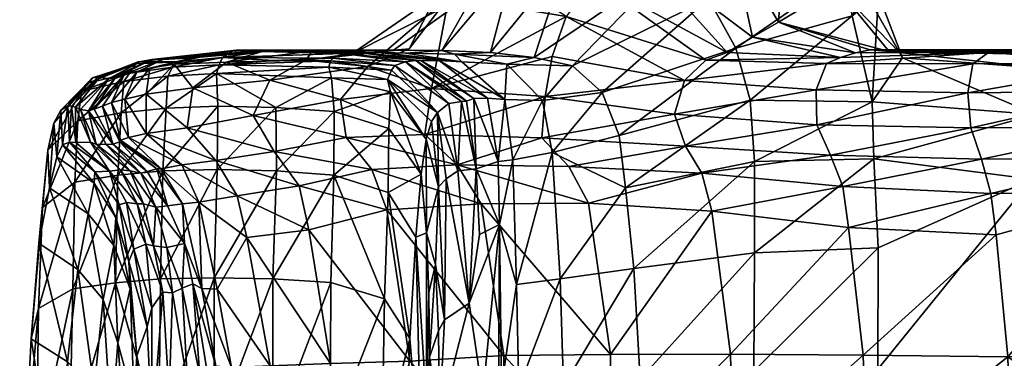
# Model space of a CAD drawing. Units: inches. Extents: x -21.1 to 21.1, y -21.1 to 21.1.
# Drawn here: x -20.5 to -17.7, y 5.8 to 6.8 of the extents above; entities that cross this region are included whole.
import ezdxf

# ---------------------------------------------------------------- set-up
doc = ezdxf.new("R2010")
doc.units = ezdxf.units.IN
doc.header["$MEASUREMENT"] = 0
doc.layers.add('AFUTL-3-STPL', color=19, linetype='Continuous')

msp = doc.modelspace()

# ---------------------------------------------------------------- meshes
at = {"layer": 'AFUTL-3-STPL'}
mesh = msp.add_polyface(dxfattribs=at)
corners = [(-18.0444, 6.5748, 5.4395), (-18.1033, 6.8262, 5.6667), (-18.026, 6.8886, 5.3924), (-17.9555, 6.7032, 5.2203), (-17.9899, 7.1211, 5.5804), (-18.1229, 7.112, 5.5591), (-18.0382, 7.2426, 5.4169), (-17.9895, 7.2407, 5.1983), (-18.0775, 7.0967, 5.0719), (-18.0007, 7.0609, 5.2623), (-18.0683, 6.9009, 5.1615), (-17.9644, 6.7189, 5.0357), (-18.0261, 7.3557, 5.2803), (-17.9619, 7.172, 5.3598), (-18.0418, 7.3193, 5.0887), (-18.0377, 7.4293, 5.1598), (-18.1332, 7.3138, 5.1362), (-18.0024, 7.0008, 5.4862), (-18.0882, 7.4352, 5.044), (-18.1611, 7.1795, 4.9691), (-18.1394, 7.2506, 5.233), (-18.1491, 6.9108, 5.01), (-17.7644, 6.6007, 4.1209), (-18.2091, 6.6101, 4.2978), (-18.2063, 6.507, 4.2855), (-17.995, 6.7216, 4.8651), (-17.7492, 6.6855, 4.2032), (-18.178, 6.687, 4.3766), (-18.1254, 6.9522, 5.7692), (-17.704, 6.7191, 4.4499), (-18.0939, 6.7185, 4.6002), (-18.137, 6.7047, 4.4913), (-18.0502, 6.7267, 4.7237)]
mesh.append_faces([[corners[k] for k in face] for face in [(4, 5, 6), (14, 15, 16), (16, 18, 14), (12, 15, 14)]])
mesh.append_faces([[corners[k] for k in face] for face in [(12, 7, 13), (6, 13, 4), (13, 6, 12)]], dxfattribs={"vtx0": -1})
mesh.append_faces([[corners[k] for k in face] for face in [(4, 17, 28)]], dxfattribs={"vtx0": -1, "vtx1": -1})
mesh.append_faces([[corners[k] for k in face] for face in [(7, 8, 9), (17, 2, 1), (2, 17, 9), (10, 9, 8), (29, 30, 31), (13, 9, 17), (29, 31, 27), (30, 29, 32)]], dxfattribs={"vtx0": -1, "vtx1": -1, "vtx2": -1})
mesh.append_faces([[corners[k] for k in face] for face in [(9, 10, 2), (20, 12, 6), (8, 7, 14), (17, 4, 13), (9, 13, 7), (8, 21, 10)]], dxfattribs={"vtx0": -1, "vtx2": -1})
mesh.append_faces([[corners[k] for k in face] for face in [(14, 7, 12)]], dxfattribs={"vtx1": -1})
mesh.append_faces([[corners[k] for k in face] for face in [(0, 1, 2), (14, 19, 8), (22, 23, 24), (26, 27, 23), (1, 28, 17)]], dxfattribs={"vtx1": -1, "vtx2": -1})
mesh.append_faces([[corners[k] for k in face] for face in [(2, 3, 0), (10, 11, 3), (3, 2, 10), (11, 10, 21), (21, 25, 11), (16, 15, 12)]], dxfattribs={"vtx2": -1})
mesh = msp.add_polyface(dxfattribs=at)
corners = [(-18.5321, 6.6968, 4.6103), (-18.4691, 6.7193, 4.7002), (-18.8599, 6.9322, 4.7869), (-18.6391, 6.9723, 6.0585), (-18.5247, 6.8768, 6.0252), (-18.9231, 6.6802, 6.2076), (-18.7493, 7.0293, 4.8324), (-18.2991, 7.0889, 4.8648), (-18.4553, 7.0403, 4.8023), (-18.3191, 6.808, 4.837), (-18.1491, 6.9108, 5.01), (-18.5644, 7.0189, 5.5663), (-18.4361, 7.0176, 5.6227), (-18.5996, 7.0435, 5.7719), (-18.2004, 7.0335, 5.8207), (-17.995, 6.7216, 4.8651), (-18.137, 6.7047, 4.4913), (-18.0939, 6.7185, 4.6002), (-18.3951, 6.7642, 4.7695), (-18.4024, 6.5793, 5.9126), (-18.4438, 6.732, 5.9699), (-18.1033, 6.8262, 5.6667), (-18.0502, 6.7267, 4.7237), (-18.1254, 6.9522, 5.7692), (-18.9412, 6.8245, 4.7815), (-18.5943, 6.6368, 4.5367), (-18.4955, 7.0238, 5.4275), (-18.6161, 7.0996, 5.9744), (-18.9412, 6.9912, 6.0005), (-18.8362, 6.6022, 6.2248), (-18.7722, 7.0166, 5.0695), (-18.5741, 7.0341, 5.142), (-18.6189, 7.0186, 5.2779), (-18.8371, 7.0389, 5.2844), (-18.6798, 7.022, 5.4201), (-18.5511, 7.0537, 5.021), (-18.7494, 7.0182, 5.0024), (-18.7308, 7.0466, 5.5654), (-18.9821, 6.7076, 4.7695), (-18.3447, 7.023, 5.6814)]
mesh.append_faces([[corners[k] for k in face] for face in [(0, 1, 2), (6, 2, 1), (15, 10, 9), (8, 6, 18), (2, 24, 0), (9, 18, 17), (1, 18, 6)]])
mesh.append_faces([[corners[k] for k in face] for face in [(16, 17, 18), (25, 0, 24)]], dxfattribs={"vtx0": -1})
mesh.append_faces([[corners[k] for k in face] for face in [(3, 4, 5), (9, 22, 15), (20, 4, 23), (4, 20, 29), (17, 22, 9), (24, 38, 25)]], dxfattribs={"vtx0": -1, "vtx1": -1})
mesh.append_faces([[corners[k] for k in face] for face in [(11, 12, 13), (4, 3, 14), (19, 20, 21), (14, 23, 4), (12, 11, 26), (30, 31, 32), (32, 33, 30), (33, 32, 34), (26, 34, 32), (34, 26, 11), (11, 37, 34), (13, 12, 39)]], dxfattribs={"vtx0": -1, "vtx1": -1, "vtx2": -1})
mesh.append_faces([[corners[k] for k in face] for face in [(35, 30, 36)]], dxfattribs={"vtx0": -1, "vtx2": -1})
mesh.append_faces([[corners[k] for k in face] for face in [(7, 8, 9), (9, 10, 7), (18, 9, 8), (23, 21, 20), (27, 3, 28), (18, 1, 16), (29, 5, 4)]], dxfattribs={"vtx1": -1})
mesh = msp.add_polyface(dxfattribs=at)
corners = [(-19.4432, 6.6812, 10.9066), (-19.4125, 6.6919, 9.8989), (-19.2849, 6.5695, 10.4047), (-19.5225, 6.6783, 5.5096), (-19.3361, 6.6134, 5.0773), (-19.2856, 6.8823, 5.1307), (-19.207, 6.8986, 5.7938), (-19.0959, 6.9739, 5.9037), (-19.3055, 6.7245, 6.0738), (-19.3135, 6.696, 7.4862), (-19.2475, 6.6919, 7.0321), (-19.1214, 6.5812, 7.0555), (-19.4019, 6.73, 5.5952), (-19.3212, 6.8868, 5.5805), (-19.5698, 6.7149, 5.99), (-18.9412, 6.9912, 6.0005), (-18.6391, 6.9723, 6.0585), (-19.0353, 6.7048, 6.1734), (-19.1631, 6.7192, 6.1152), (-18.9412, 6.8245, 4.7815), (-19.4474, 6.7263, 6.0304), (-19.4864, 6.7188, 7.4634), (-19.4123, 6.7171, 6.9965), (-19.0108, 6.5782, 6.6336), (-19.1152, 6.6849, 6.6079), (-18.9231, 6.6802, 6.2076), (-19.2682, 6.7145, 6.5576), (-19.3657, 6.6947, 8.4337), (-19.5482, 6.719, 8.4217), (-19.1719, 6.5853, 7.5036), (-19.2427, 7.0206, 5.1336), (-19.3815, 6.6951, 8.9167), (-19.2334, 6.5762, 8.925), (-18.9821, 6.7076, 4.7695), (-19.2119, 6.5838, 8.4437)]
mesh.append_faces([[corners[k] for k in face] for face in [(3, 4, 5), (6, 7, 8), (5, 12, 3)]])
mesh.append_faces([[corners[k] for k in face] for face in [(12, 13, 14)]], dxfattribs={"vtx0": -1})
mesh.append_faces([[corners[k] for k in face] for face in [(15, 16, 17), (21, 22, 10), (24, 26, 17), (4, 33, 19), (10, 22, 26), (8, 26, 22)]], dxfattribs={"vtx0": -1, "vtx1": -1, "vtx2": -1})
mesh.append_faces([[corners[k] for k in face] for face in [(13, 12, 5), (19, 5, 4), (23, 24, 25), (26, 24, 10), (11, 10, 24), (26, 8, 18), (6, 20, 14)]], dxfattribs={"vtx0": -1, "vtx2": -1})
mesh.append_faces([[corners[k] for k in face] for face in [(8, 20, 6), (25, 17, 16)]], dxfattribs={"vtx1": -1})
mesh.append_faces([[corners[k] for k in face] for face in [(0, 1, 2), (9, 10, 11), (17, 18, 15), (7, 15, 18), (9, 27, 28), (27, 9, 29), (30, 5, 19), (10, 9, 21), (1, 31, 32), (18, 17, 26), (27, 31, 28), (31, 27, 34)]], dxfattribs={"vtx1": -1, "vtx2": -1})
mesh.append_faces([[corners[k] for k in face] for face in [(14, 13, 6), (18, 8, 7), (17, 25, 24)]], dxfattribs={"vtx2": -1})
mesh = msp.add_polyface(dxfattribs=at)
corners = [(-18.5943, 6.6368, 4.5367), (-18.9821, 6.7076, 4.7695), (-19.0026, 6.5897, 4.7516), (-18.1033, 6.8262, 5.6667), (-18.0444, 6.5748, 5.4395), (-18.4024, 6.5793, 5.9126), (-18.137, 6.7047, 4.4913), (-18.4691, 6.7193, 4.7002), (-18.5321, 6.6968, 4.6103), (-18.9339, 6.3852, 4.8374), (-18.5436, 6.3654, 4.6084), (-18.592, 6.4449, 4.5435), (-18.1664, 6.4183, 4.3492), (-18.5148, 6.2539, 4.6507), (-18.8756, 6.2775, 4.9074), (-18.8114, 5.8346, 4.9828), (-18.2091, 6.6101, 4.2978), (-18.6238, 6.5379, 4.5), (-18.3898, 6.3994, 5.8693), (-18.3893, 6.1317, 5.8198), (-18.7432, 6.0866, 6.1692), (-18.178, 6.687, 4.3766), (-18.1137, 6.2064, 4.4445), (-18.4601, 5.8349, 4.7245), (-18.1306, 6.3265, 4.4177), (-18.04, 6.4074, 5.4484), (-18.7671, 6.3222, 6.1913), (-18.9591, 6.0557, 6.5965), (-18.2063, 6.507, 4.2855), (-18.4438, 6.732, 5.9699), (-18.7857, 6.476, 6.2151), (-18.8362, 6.6022, 6.2248), (-18.0272, 6.1467, 5.4516), (-19.0124, 6.4689, 4.7448), (-18.9824, 6.4257, 6.623)]
mesh.append_faces([[corners[k] for k in face] for face in [(0, 1, 2), (9, 10, 11), (12, 11, 10), (13, 14, 15), (18, 19, 20), (22, 13, 23), (10, 24, 12), (19, 18, 25), (14, 13, 10), (24, 10, 13), (10, 9, 14), (29, 5, 30), (25, 32, 19), (5, 18, 26), (18, 5, 4), (13, 22, 24), (11, 12, 28)]], dxfattribs={"vtx0": -1, "vtx1": -1, "vtx2": -1})
mesh.append_faces([[corners[k] for k in face] for face in [(6, 7, 8)]], dxfattribs={"vtx0": -1, "vtx2": -1})
mesh.append_faces([[corners[k] for k in face] for face in [(16, 0, 17), (17, 28, 16), (33, 11, 17)]], dxfattribs={"vtx1": -1})
mesh.append_faces([[corners[k] for k in face] for face in [(3, 4, 5), (2, 17, 0), (0, 16, 21), (26, 20, 27), (20, 26, 18), (21, 8, 0), (28, 17, 11), (30, 31, 29), (8, 21, 6), (11, 33, 9), (4, 25, 18), (30, 26, 34), (26, 30, 5)]], dxfattribs={"vtx1": -1, "vtx2": -1})
mesh = msp.add_polyface(dxfattribs=at)
corners = [(-20.1879, 6.6929, 9.8559), (-20.1557, 6.6984, 8.872), (-19.9084, 6.7255, 9.3771), (-19.9181, 6.724, 9.8727), (-19.9481, 6.7041, 11.4027), (-20.0838, 6.6915, 11.3955), (-20.0357, 6.6153, 6.3465), (-19.9372, 6.6909, 6.3698), (-20.0896, 6.6852, 6.8723), (-19.8354, 6.7206, 6.9147), (-19.9119, 6.7179, 7.4095), (-19.7811, 6.7263, 7.4268), (-20.0952, 6.6763, 11.923), (-20.0517, 6.4979, 6.3507), (-20.1724, 6.5967, 6.861), (-19.9656, 6.6575, 12.4805), (-19.9626, 6.5621, 13.0513), (-20.1136, 6.5564, 13.0419), (-19.8581, 6.534, 5.8671), (-20.0363, 6.7032, 7.3967), (-20.1233, 6.6988, 8.3838), (-20.1993, 6.6618, 7.8852), (-20.1723, 6.4819, 6.8635), (-19.9582, 6.683, 11.9302), (-19.6368, 6.6756, 11.9431), (-20.1083, 6.6495, 12.4721), (-19.8095, 6.6379, 5.8755), (-20.1612, 6.6731, 7.3837), (-20.1959, 6.692, 10.3588), (-20.221, 6.6587, 11.9142), (-19.7977, 6.6959, 11.4087), (-19.7921, 6.5577, 13.0579), (-19.9636, 6.3766, 13.6399), (-19.7366, 6.7243, 8.8969)]
mesh.append_faces([[corners[k] for k in face] for face in [(0, 1, 2), (3, 4, 5), (10, 11, 2), (12, 5, 4), (15, 16, 17), (19, 20, 21), (1, 10, 2), (15, 23, 24), (25, 12, 23), (8, 9, 19), (5, 28, 3), (5, 12, 29), (4, 23, 12), (23, 4, 30), (17, 25, 15), (23, 15, 25), (10, 19, 9), (20, 19, 10), (1, 20, 10), (15, 31, 16), (32, 16, 31), (28, 2, 3), (3, 2, 33), (28, 0, 2)]], dxfattribs={"vtx0": -1, "vtx1": -1, "vtx2": -1})
mesh.append_faces([[corners[k] for k in face] for face in [(6, 7, 8), (9, 8, 7), (13, 6, 14), (8, 14, 6), (6, 13, 18), (14, 22, 13), (7, 6, 26), (18, 26, 6), (14, 8, 27), (19, 27, 8)]], dxfattribs={"vtx0": -1, "vtx2": -1})
mesh.append_faces([[corners[k] for k in face] for face in [(21, 27, 19)]], dxfattribs={"vtx1": -1, "vtx2": -1})
mesh = msp.add_polyface(dxfattribs=at)
corners = [(-19.4125, 6.6919, 9.8989), (-19.4432, 6.6812, 10.9066), (-19.6242, 6.7023, 10.8994), (-19.6323, 6.6942, 11.4157), (-19.6368, 6.6756, 11.9431), (-19.9582, 6.683, 11.9302), (-19.7366, 6.7243, 8.8969), (-19.7044, 6.7267, 6.9383), (-19.4864, 6.7188, 7.4634), (-19.5698, 6.7149, 5.99), (-19.7039, 6.6967, 5.9155), (-19.4019, 6.73, 5.5952), (-19.4123, 6.7171, 6.9965), (-19.9481, 6.7041, 11.4027), (-19.9181, 6.724, 9.8727), (-19.5955, 6.7162, 9.8906), (-19.9084, 6.7255, 9.3771), (-19.7811, 6.7263, 7.4268), (-19.4528, 6.6671, 11.4214), (-19.5225, 6.6783, 5.5096), (-19.8095, 6.6379, 5.8755), (-19.6843, 6.7236, 6.4365), (-19.4474, 6.7263, 6.0304), (-19.3055, 6.7245, 6.0738), (-19.9119, 6.7179, 7.4095), (-19.8354, 6.7206, 6.9147), (-19.5482, 6.719, 8.4217), (-19.3135, 6.696, 7.4862), (-19.3815, 6.6951, 8.9167), (-19.9372, 6.6909, 6.3698), (-19.7977, 6.6959, 11.4087)]
mesh.append_faces([[corners[k] for k in face] for face in [(9, 10, 11)]], dxfattribs={"vtx0": -1, "vtx1": -1})
mesh.append_faces([[corners[k] for k in face] for face in [(3, 4, 5), (6, 7, 8), (7, 12, 8), (13, 14, 15), (6, 16, 17), (4, 3, 18), (10, 20, 19), (10, 9, 21), (2, 15, 0), (15, 2, 13), (12, 7, 23), (17, 24, 25), (7, 21, 22), (26, 8, 27), (6, 15, 14), (15, 26, 28), (7, 25, 21), (29, 21, 25), (3, 2, 1), (5, 30, 3), (26, 15, 6), (8, 26, 6), (2, 30, 13), (2, 3, 30), (7, 6, 17), (25, 7, 17)]], dxfattribs={"vtx0": -1, "vtx1": -1, "vtx2": -1})
mesh.append_faces([[corners[k] for k in face] for face in [(20, 10, 29), (21, 29, 10)]], dxfattribs={"vtx0": -1, "vtx2": -1})
mesh.append_faces([[corners[k] for k in face] for face in [(0, 1, 2), (19, 11, 10), (22, 23, 7), (28, 0, 15), (9, 22, 21), (1, 18, 3)]], dxfattribs={"vtx1": -1, "vtx2": -1})
mesh = msp.add_polyface(dxfattribs=at)
corners = [(-16.7753, 6.7223, 4.3285), (-17.249, 6.721, 4.3542), (-17.2719, 6.6871, 4.1034), (-17.1486, 6.4844, 5.0914), (-17.5653, 6.5378, 5.1967), (-17.5594, 6.6742, 5.0833), (-17.7552, 6.4986, 4.1164), (-17.2745, 6.5011, 4.002), (-17.2791, 6.6059, 4.0143), (-17.1823, 6.7116, 4.8254), (-17.154, 6.655, 5.0068), (-18.0444, 6.5748, 5.4395), (-17.9555, 6.7032, 5.2203), (-17.704, 6.7191, 4.4499), (-17.7492, 6.6855, 4.2032), (-17.7644, 6.6007, 4.1209), (-17.995, 6.7216, 4.8651), (-16.7581, 6.7222, 4.6307), (-17.5997, 6.7153, 4.9036), (-18.2063, 6.507, 4.2855), (-16.7806, 6.5152, 3.9567), (-16.7843, 6.6184, 3.9778), (-16.7846, 6.6898, 4.0742), (-18.2091, 6.6101, 4.2978), (-17.9644, 6.7189, 5.0357), (-18.0502, 6.7267, 4.7237), (-17.2306, 6.7266, 4.4942), (-18.178, 6.687, 4.3766), (-16.7261, 6.6432, 4.9889), (-18.04, 6.4074, 5.4484), (-16.7427, 6.7098, 4.8075)]
mesh.append_faces([[corners[k] for k in face] for face in [(2, 13, 14), (22, 0, 2)]], dxfattribs={"vtx0": -1, "vtx1": -1})
mesh.append_faces([[corners[k] for k in face] for face in [(0, 1, 2), (16, 17, 9), (5, 18, 9), (9, 18, 16), (17, 16, 25), (26, 1, 0), (26, 25, 13), (25, 26, 17), (24, 18, 5), (10, 9, 30), (13, 2, 1), (13, 1, 26)]], dxfattribs={"vtx0": -1, "vtx1": -1, "vtx2": -1})
mesh.append_faces([[corners[k] for k in face] for face in [(9, 10, 5), (3, 10, 28), (18, 24, 16)]], dxfattribs={"vtx0": -1, "vtx2": -1})
mesh.append_faces([[corners[k] for k in face] for face in [(3, 4, 5), (6, 7, 8), (5, 10, 3), (8, 15, 6), (15, 8, 2), (2, 14, 15), (19, 6, 15), (7, 20, 21), (21, 8, 7), (8, 21, 22), (23, 15, 14), (12, 5, 4), (27, 14, 13), (22, 2, 8)]], dxfattribs={"vtx1": -1, "vtx2": -1})
mesh.append_faces([[corners[k] for k in face] for face in [(4, 11, 12), (5, 12, 24), (29, 11, 4)]], dxfattribs={"vtx2": -1})
mesh = msp.add_polyface(dxfattribs=at)
corners = [(-20.0673, 6.3899, 6.8868), (-20.1723, 6.4819, 6.8635), (-20.2239, 6.4703, 7.3783), (-20.1993, 6.6618, 7.8852), (-20.2741, 6.5723, 7.8797), (-20.2351, 6.5825, 7.3773), (-20.2453, 6.5424, 13.0313), (-20.2373, 6.6344, 12.4631), (-20.1083, 6.6495, 12.4721), (-20.1612, 6.6731, 7.3837), (-20.1557, 6.6984, 8.872), (-20.1879, 6.6929, 9.8559), (-20.2822, 6.642, 9.3545), (-20.3084, 6.6471, 10.3514), (-20.2022, 6.6859, 10.8706), (-20.221, 6.6587, 11.9142), (-20.3401, 6.6304, 11.9054), (-20.2999, 6.5622, 8.3722), (-20.2497, 6.457, 8.3737), (-20.2472, 6.4625, 7.8802), (-20.3728, 6.519, 13.0186), (-20.1724, 6.5967, 6.861), (-20.262, 6.6457, 8.8656), (-20.2356, 6.6552, 8.3769), (-20.1233, 6.6988, 8.3838), (-20.3243, 6.5526, 8.861), (-20.1959, 6.692, 10.3588), (-20.3144, 6.6458, 10.8633), (-20.0952, 6.6763, 11.923), (-20.3293, 6.6452, 11.3801), (-20.1136, 6.5564, 13.0419), (-20.255, 6.3594, 13.6177), (-20.0838, 6.6915, 11.3955), (-20.3614, 6.6057, 12.4513), (-20.27, 6.4506, 8.8616)]
mesh.append_faces([[corners[k] for k in face] for face in [(6, 7, 8), (10, 11, 12), (14, 15, 16), (7, 6, 20), (26, 14, 27), (28, 8, 7), (8, 30, 6), (31, 6, 30), (24, 10, 22), (26, 32, 14), (15, 14, 32), (7, 15, 28), (15, 7, 33), (34, 18, 17), (11, 26, 13)]], dxfattribs={"vtx0": -1, "vtx1": -1, "vtx2": -1})
mesh.append_faces([[corners[k] for k in face] for face in [(0, 1, 2), (3, 4, 5), (5, 2, 1), (2, 5, 4), (5, 9, 3), (17, 18, 19), (9, 5, 21), (1, 21, 5), (4, 19, 2), (19, 4, 17), (23, 17, 4), (4, 3, 23), (24, 23, 3)]], dxfattribs={"vtx0": -1, "vtx2": -1})
mesh.append_faces([[corners[k] for k in face] for face in [(13, 12, 11), (22, 23, 24), (23, 22, 25), (29, 27, 14), (12, 22, 10), (25, 17, 23), (27, 13, 26)]], dxfattribs={"vtx1": -1, "vtx2": -1})
mesh = msp.add_polyface(dxfattribs=at)
corners = [(-19.2849, 6.5695, 10.4047), (-19.3185, 6.5428, 11.4213), (-19.4432, 6.6812, 10.9066), (-19.2933, 6.3493, 11.4151), (-19.2258, 5.9852, 9.9066), (-19.2981, 5.9361, 11.9016), (-19.3666, 6.3622, 13.0254), (-19.3816, 6.1776, 13.5713), (-19.4629, 6.309, 13.6289), (-19.4606, 6.4967, 13.0564), (-19.4557, 6.6039, 12.4942), (-19.1242, 5.8316, 5.2869), (-19.1904, 6.2753, 5.2165), (-19.4668, 6.2577, 5.569), (-19.3503, 6.1911, 12.9827), (-19.3155, 6.3257, 11.9308), (-19.3513, 6.4648, 12.4785), (-19.2585, 6.3728, 10.4039), (-19.4649, 6.6401, 11.9467), (-19.5113, 6.3758, 5.5342), (-19.3362, 6.5168, 11.9433), (-19.3553, 6.4786, 5.0598), (-19.3361, 6.6134, 5.0773), (-19.6022, 6.5815, 5.4497), (-19.3246, 6.0979, 12.4305), (-19.3991, 5.8808, 14.0837), (-19.2609, 6.3897, 5.1473), (-19.5856, 6.4696, 5.4752), (-19.4528, 6.6671, 11.4214), (-19.2334, 6.5762, 8.925), (-19.2484, 6.5751, 9.4116), (-19.4125, 6.6919, 9.8989), (-19.2119, 6.5838, 8.4437), (-19.3815, 6.6951, 8.9167), (-19.344, 6.0161, 12.9348)]
mesh.append_faces([[corners[k] for k in face] for face in [(21, 22, 23)]], dxfattribs={"vtx0": -1})
mesh.append_faces([[corners[k] for k in face] for face in [(6, 14, 7)]], dxfattribs={"vtx0": -1, "vtx1": -1})
mesh.append_faces([[corners[k] for k in face] for face in [(3, 4, 5), (11, 12, 13), (15, 14, 16), (19, 13, 12), (24, 14, 15), (12, 26, 19), (1, 3, 15), (5, 15, 3), (15, 5, 24), (1, 17, 3), (3, 17, 4), (14, 24, 34)]], dxfattribs={"vtx0": -1, "vtx1": -1, "vtx2": -1})
mesh.append_faces([[corners[k] for k in face] for face in [(6, 9, 10), (16, 10, 18), (15, 20, 1), (8, 7, 25), (10, 16, 6), (14, 6, 16), (26, 21, 27), (18, 20, 16), (1, 28, 2), (17, 0, 30)]], dxfattribs={"vtx0": -1, "vtx2": -1})
mesh.append_faces([[corners[k] for k in face] for face in [(0, 1, 2), (6, 7, 8), (1, 0, 17), (8, 9, 6), (1, 20, 18), (18, 28, 1), (29, 30, 31), (16, 20, 15), (32, 29, 33), (30, 0, 31)]], dxfattribs={"vtx1": -1, "vtx2": -1})
mesh = msp.add_polyface(dxfattribs=at)
corners = [(-19.1214, 6.5812, 7.0555), (-19.1719, 6.5853, 7.5036), (-19.3135, 6.696, 7.4862), (-19.1368, 6.2156, 7.5057), (-19.0975, 6.4048, 7.0534), (-19.087, 6.0391, 7.0418), (-18.9231, 6.6802, 6.2076), (-18.8362, 6.6022, 6.2248), (-19.0108, 6.5782, 6.6336), (-19.1403, 6.4, 7.5062), (-19.2048, 6.378, 8.9281), (-19.2119, 6.5838, 8.4437), (-19.0124, 6.4689, 4.7448), (-19.3553, 6.4786, 5.0598), (-19.2609, 6.3897, 5.1473), (-19.3361, 6.6134, 5.0773), (-19.0026, 6.5897, 4.7516), (-18.9821, 6.7076, 4.7695), (-18.9824, 6.4257, 6.623), (-18.9591, 6.0557, 6.5965), (-18.7671, 6.3222, 6.1913), (-18.9339, 6.3852, 4.8374), (-18.8114, 5.8346, 4.9828), (-18.8756, 6.2775, 4.9074), (-19.1904, 6.2753, 5.2165), (-19.1152, 6.6849, 6.6079), (-18.7857, 6.476, 6.2151), (-19.2258, 5.9852, 9.9066), (-19.1953, 6.1861, 8.9301), (-19.3657, 6.6947, 8.4337), (-19.2585, 6.3728, 10.4039), (-19.2484, 6.5751, 9.4116), (-18.6238, 6.5379, 4.5), (-19.2334, 6.5762, 8.925)]
mesh.append_faces([[corners[k] for k in face] for face in [(3, 4, 5), (9, 10, 11), (15, 16, 17), (18, 19, 5), (19, 18, 20), (14, 21, 12), (5, 4, 18), (3, 27, 28), (16, 15, 13), (8, 18, 4), (27, 30, 10), (10, 30, 31), (23, 21, 14), (0, 4, 9), (10, 9, 3), (3, 9, 4), (3, 28, 10), (10, 28, 27)]], dxfattribs={"vtx0": -1, "vtx1": -1, "vtx2": -1})
mesh.append_faces([[corners[k] for k in face] for face in [(9, 1, 0), (22, 23, 24), (25, 8, 0), (14, 24, 23), (18, 8, 7), (4, 0, 8)]], dxfattribs={"vtx0": -1, "vtx2": -1})
mesh.append_faces([[corners[k] for k in face] for face in [(32, 16, 12)]], dxfattribs={"vtx1": -1})
mesh.append_faces([[corners[k] for k in face] for face in [(0, 1, 2), (12, 13, 14), (7, 26, 18), (1, 11, 29), (11, 1, 9), (13, 12, 16), (31, 33, 10), (33, 11, 10)]], dxfattribs={"vtx1": -1, "vtx2": -1})
mesh.append_faces([[corners[k] for k in face] for face in [(6, 7, 8)]], dxfattribs={"vtx2": -1})
mesh = msp.add_polyface(dxfattribs=at)
corners = [(-20.4013, 6.5628, 11.3713), (-20.422, 6.5497, 11.8925), (-20.4175, 6.4489, 11.8814), (-20.3293, 6.6452, 11.3801), (-20.3408, 6.5484, 9.3499), (-20.2896, 6.4495, 9.3505), (-20.27, 6.4506, 8.8616), (-20.3614, 6.6057, 12.4513), (-20.3728, 6.519, 13.0186), (-20.4604, 6.4325, 12.9906), (-20.3971, 6.4567, 11.3636), (-20.2822, 6.642, 9.3545), (-20.3084, 6.6471, 10.3514), (-20.379, 6.5585, 10.3456), (-20.4426, 6.5117, 12.4334), (-20.3401, 6.6304, 11.9054), (-20.365, 6.5524, 9.8435), (-20.3186, 6.4508, 9.8434), (-20.3778, 6.4552, 10.8517), (-20.3354, 6.4559, 10.3439), (-20.2373, 6.6344, 12.4631), (-20.221, 6.6587, 11.9142), (-20.3816, 6.3388, 13.6017), (-20.2453, 6.5424, 13.0313), (-20.3912, 6.5622, 10.8565), (-20.3243, 6.5526, 8.861), (-20.262, 6.6457, 8.8656), (-20.3144, 6.6458, 10.8633), (-20.4344, 6.4134, 12.4151), (-20.2022, 6.6859, 10.8706), (-20.2999, 6.5622, 8.3722)]
mesh.append_faces([[corners[k] for k in face] for face in [(4, 5, 6)]], dxfattribs={"vtx0": -1, "vtx1": -1, "vtx2": -1})
mesh.append_faces([[corners[k] for k in face] for face in [(6, 25, 4)]], dxfattribs={"vtx0": -1, "vtx2": -1})
mesh.append_faces([[corners[k] for k in face] for face in [(0, 1, 2), (1, 0, 3), (7, 8, 9), (2, 10, 0), (11, 12, 13), (9, 14, 7), (15, 7, 14), (4, 16, 17), (16, 4, 11), (18, 19, 13), (8, 7, 20), (7, 15, 21), (22, 8, 23), (24, 13, 12), (13, 24, 18), (19, 17, 16), (4, 25, 26), (27, 3, 0), (28, 2, 1), (1, 14, 28), (14, 1, 15), (17, 5, 4), (13, 16, 11), (16, 13, 19), (10, 18, 24), (3, 15, 1), (15, 3, 29), (26, 11, 4), (0, 24, 27), (24, 0, 10), (30, 25, 6), (12, 27, 24)]], dxfattribs={"vtx1": -1, "vtx2": -1})
mesh = msp.add_polyface(dxfattribs=at)
corners = [(-19.6215, 6.5464, 13.0621), (-19.6218, 6.3594, 13.646), (-19.7905, 6.3721, 13.645), (-19.5225, 6.6783, 5.5096), (-19.6022, 6.5815, 5.4497), (-19.3361, 6.6134, 5.0773), (-19.5113, 6.3758, 5.5342), (-19.5856, 6.4696, 5.4752), (-19.7969, 6.429, 5.9144), (-19.6317, 5.8081, 6.0266), (-19.6958, 6.1993, 5.9756), (-19.8772, 6.1773, 6.428), (-19.4557, 6.6039, 12.4942), (-19.4606, 6.4967, 13.0564), (-19.8581, 6.534, 5.8671), (-19.8009, 6.0563, 14.2053), (-19.6309, 6.0449, 14.2013), (-19.3991, 5.8808, 14.0837), (-19.4741, 5.9973, 14.1695), (-19.4629, 6.309, 13.6289), (-19.7921, 6.5577, 13.0579), (-19.9656, 6.6575, 12.4805), (-19.6294, 6.6445, 12.4926), (-19.8095, 6.6379, 5.8755), (-19.4668, 6.2577, 5.569), (-19.7235, 6.3285, 5.958), (-19.3994, 5.8148, 5.6342), (-19.4649, 6.6401, 11.9467), (-19.2609, 6.3897, 5.1473), (-19.3553, 6.4786, 5.0598), (-19.9052, 6.2987, 6.4131), (-19.4528, 6.6671, 11.4214), (-19.6368, 6.6756, 11.9431), (-19.9681, 6.4027, 6.3859), (-19.9636, 6.3766, 13.6399)]
mesh.append_faces([[corners[k] for k in face] for face in [(3, 4, 5), (23, 14, 4), (7, 4, 14), (4, 7, 29)]], dxfattribs={"vtx0": -1})
mesh.append_faces([[corners[k] for k in face] for face in [(14, 8, 7), (4, 3, 23)]], dxfattribs={"vtx0": -1, "vtx1": -1})
mesh.append_faces([[corners[k] for k in face] for face in [(0, 1, 2), (6, 7, 8), (9, 10, 11), (15, 2, 1), (1, 16, 15), (20, 21, 22), (24, 6, 25), (26, 24, 10), (1, 0, 13), (0, 22, 12), (18, 16, 1), (7, 6, 28), (22, 0, 20), (2, 20, 0), (10, 25, 30), (25, 10, 24), (30, 11, 10), (25, 8, 33), (8, 25, 6), (32, 22, 21), (22, 32, 27), (20, 2, 34)]], dxfattribs={"vtx0": -1, "vtx1": -1, "vtx2": -1})
mesh.append_faces([[corners[k] for k in face] for face in [(17, 18, 19), (1, 19, 18)]], dxfattribs={"vtx0": -1, "vtx2": -1})
mesh.append_faces([[corners[k] for k in face] for face in [(12, 13, 0), (27, 12, 22), (13, 19, 1), (31, 27, 32)]], dxfattribs={"vtx1": -1, "vtx2": -1})
mesh = msp.add_polyface(dxfattribs=at)
corners = [(-20.4344, 6.4134, 12.4151), (-20.4553, 6.3227, 12.9583), (-20.3425, 6.2461, 12.9357), (-20.4426, 6.5117, 12.4334), (-20.2453, 6.5424, 13.0313), (-20.255, 6.3594, 13.6177), (-20.3816, 6.3388, 13.6017), (-20.1876, 6.3657, 8.8637), (-20.27, 6.4506, 8.8616), (-20.2896, 6.4495, 9.3505), (-20.1688, 6.3709, 8.3766), (-20.28, 6.3715, 10.8504), (-20.3221, 6.3694, 11.8736), (-20.2508, 6.2728, 11.8624), (-20.4604, 6.4325, 12.9906), (-20.1097, 6.27, 8.3785), (-20.3728, 6.519, 13.0186), (-20.4756, 6.2649, 13.5618), (-20.3971, 6.4567, 11.3636), (-20.4175, 6.4489, 11.8814), (-20.3241, 6.3362, 12.4004), (-20.2471, 6.3752, 10.3448), (-20.1984, 6.2761, 10.8484), (-20.1404, 6.3782, 7.8871), (-20.2472, 6.4625, 7.8802), (-20.2497, 6.457, 8.3737), (-20.3354, 6.4559, 10.3439), (-20.3778, 6.4552, 10.8517), (-20.1278, 6.3783, 7.3896), (-20.2187, 6.3728, 9.8456), (-20.1434, 6.2657, 9.353), (-20.3186, 6.4508, 9.8434), (-20.2295, 6.2797, 11.3538), (-20.2239, 6.4703, 7.3783), (-20.261, 6.2356, 12.3807), (-20.1797, 6.276, 10.3439), (-20.1136, 6.5564, 13.0419), (-20.123, 6.3728, 13.6308)]
mesh.append_faces([[corners[k] for k in face] for face in [(4, 5, 6), (7, 8, 9), (8, 7, 10), (11, 12, 13), (15, 10, 7), (2, 20, 0), (21, 11, 22), (12, 11, 18), (11, 21, 26), (7, 29, 30), (29, 7, 9), (32, 22, 11), (12, 20, 34), (20, 12, 19), (21, 29, 31), (29, 21, 35), (36, 37, 5), (25, 10, 23), (22, 35, 21), (10, 25, 8)]], dxfattribs={"vtx0": -1, "vtx1": -1, "vtx2": -1})
mesh.append_faces([[corners[k] for k in face] for face in [(23, 24, 25), (24, 23, 28), (28, 33, 24)]], dxfattribs={"vtx0": -1, "vtx2": -1})
mesh.append_faces([[corners[k] for k in face] for face in [(0, 1, 2), (1, 0, 3), (3, 14, 1), (16, 6, 17), (18, 19, 12), (17, 14, 16), (26, 27, 11), (31, 26, 21), (19, 0, 20), (9, 31, 29), (27, 18, 11)]], dxfattribs={"vtx1": -1, "vtx2": -1})
mesh = msp.add_polyface(dxfattribs=at)
corners = [(-20.123, 6.3728, 13.6308), (-20.1136, 6.5564, 13.0419), (-19.9626, 6.5621, 13.0513), (-20.0666, 6.0287, 8.8648), (-20.0353, 6.0414, 7.8928), (-20.0597, 6.1593, 7.8912), (-19.9681, 6.4027, 6.3859), (-19.9052, 6.2987, 6.4131), (-19.7235, 6.3285, 5.958), (-19.7969, 6.429, 5.9144), (-19.8581, 6.534, 5.8671), (-20.0517, 6.4979, 6.3507), (-19.9637, 6.0256, 6.9172), (-20.0176, 6.2802, 6.8998), (-20.0094, 6.0274, 7.4046), (-20.2239, 6.4703, 7.3783), (-20.1278, 6.3783, 7.3896), (-20.0673, 6.3899, 6.8868), (-19.8772, 6.1773, 6.428), (-20.1117, 6.1482, 9.3525), (-20.0661, 6.2757, 7.3955), (-20.1723, 6.4819, 6.8635), (-20.1507, 6.1526, 10.8426), (-20.0953, 6.0145, 9.8425), (-19.9636, 6.3766, 13.6399), (-19.9727, 6.0593, 14.2027), (-20.1301, 6.0562, 14.1953), (-20.1404, 6.3782, 7.8871), (-20.1237, 6.0165, 10.8357), (-20.1097, 6.27, 8.3785), (-20.1434, 6.2657, 9.353), (-19.7905, 6.3721, 13.645), (-20.1688, 6.3709, 8.3766), (-19.8009, 6.0563, 14.2053)]
mesh.append_faces([[corners[k] for k in face] for face in [(0, 1, 2), (3, 4, 5), (6, 7, 8), (12, 13, 14), (13, 12, 18), (3, 5, 19), (20, 14, 13), (21, 17, 6), (16, 20, 13), (19, 22, 23), (7, 6, 17), (17, 13, 7), (24, 25, 26), (26, 0, 24), (2, 24, 0), (11, 6, 9), (28, 23, 22), (27, 29, 20), (5, 14, 20), (18, 7, 13), (5, 4, 14), (20, 29, 5), (5, 29, 30), (25, 24, 31), (23, 3, 19), (27, 32, 29), (31, 33, 25), (22, 19, 30), (19, 5, 30)]], dxfattribs={"vtx0": -1, "vtx1": -1, "vtx2": -1})
mesh.append_faces([[corners[k] for k in face] for face in [(9, 10, 11), (15, 16, 17), (13, 17, 16), (20, 16, 27), (6, 11, 21)]], dxfattribs={"vtx0": -1, "vtx2": -1})
mesh = msp.add_polyface(dxfattribs=at)
corners = [(-17.6467, 5.8279, 4.3561), (-17.1985, 5.8345, 4.2542), (-17.2351, 6.308, 4.1554), (-18.1306, 6.3265, 4.4177), (-17.6966, 6.3061, 4.259), (-17.7247, 6.4063, 4.1957), (-17.2527, 6.4116, 4.0906), (-17.2745, 6.5011, 4.002), (-17.6817, 6.1853, 4.2868), (-18.1137, 6.2064, 4.4445), (-18.0712, 5.8327, 4.5138), (-16.7506, 6.2162, 4.1429), (-16.7698, 6.4199, 4.032), (-16.7806, 6.5152, 3.9567), (-17.6152, 5.3981, 5.2442), (-17.5763, 6.3482, 5.2127), (-17.155, 6.0785, 5.1051), (-18.0278, 5.7912, 5.4589), (-18.1664, 6.4183, 4.3492), (-18.0272, 6.1467, 5.4516), (-18.04, 6.4074, 5.4484), (-17.1486, 6.4844, 5.0914), (-16.7193, 6.4536, 5.0563), (-17.7552, 6.4986, 4.1164), (-17.5653, 6.5378, 5.1967), (-18.2063, 6.507, 4.2855), (-16.7589, 6.3256, 4.1041), (-18.0599, 5.5013, 4.5152), (-17.1856, 5.5044, 4.2585), (-16.7287, 5.8346, 4.2267), (-18.0358, 4.9807, 5.4688), (-17.1597, 5.7687, 5.1106), (-16.7046, 5.7662, 5.0768)]
mesh.append_faces([[corners[k] for k in face] for face in [(0, 1, 2), (5, 6, 7), (8, 9, 10), (11, 2, 1), (6, 12, 13), (14, 15, 16), (15, 14, 17), (2, 8, 0), (6, 5, 4), (10, 0, 8), (5, 18, 3), (19, 20, 15), (12, 6, 2), (4, 2, 6), (16, 21, 22), (21, 16, 15), (18, 5, 23), (17, 19, 15), (24, 15, 20), (2, 4, 8), (9, 8, 4), (2, 26, 12), (0, 10, 27), (0, 28, 1), (29, 1, 28), (30, 17, 14), (31, 16, 32), (16, 31, 14)]], dxfattribs={"vtx0": -1, "vtx1": -1, "vtx2": -1})
mesh.append_faces([[corners[k] for k in face] for face in [(15, 24, 21)]], dxfattribs={"vtx0": -1, "vtx2": -1})
mesh.append_faces([[corners[k] for k in face] for face in [(3, 4, 5), (13, 7, 6), (7, 23, 5), (4, 3, 9), (23, 25, 18)]], dxfattribs={"vtx1": -1, "vtx2": -1})
mesh = msp.add_polyface(dxfattribs=at)
corners = [(-20.261, 6.2356, 12.3807), (-20.2508, 6.2728, 11.8624), (-20.3221, 6.3694, 11.8736), (-20.387, 6.0265, 14.164), (-20.3816, 6.3388, 13.6017), (-20.255, 6.3594, 13.6177), (-20.3722, 6.083, 13.4767), (-20.3425, 6.2461, 12.9357), (-20.4553, 6.3227, 12.9583), (-20.262, 6.0445, 14.1817), (-20.4756, 6.2649, 13.5618), (-20.4873, 5.9694, 14.1176), (-20.5091, 5.8799, 14.0496), (-20.2229, 6.1071, 12.3579), (-20.4862, 6.1602, 13.5111), (-20.2081, 6.143, 11.849), (-20.1733, 6.1579, 11.3457), (-20.2295, 6.2797, 11.3538), (-20.2194, 6.0263, 12.8671), (-20.1876, 6.3657, 8.8637), (-20.1434, 6.2657, 9.353), (-20.1097, 6.27, 8.3785), (-20.1557, 5.9711, 11.828), (-20.1237, 6.0165, 10.8357), (-20.4604, 6.4325, 12.9906), (-20.3241, 6.3362, 12.4004), (-20.2672, 6.1541, 12.9055), (-20.2983, 5.9951, 13.4342), (-20.1797, 6.276, 10.3439), (-20.1507, 6.1526, 10.8426), (-20.2187, 6.3728, 9.8456), (-20.1984, 6.2761, 10.8484), (-20.1696, 5.9154, 12.3185), (-20.123, 6.3728, 13.6308), (-20.1301, 6.0562, 14.1953), (-20.28, 6.3715, 10.8504)]
mesh.append_faces([[corners[k] for k in face] for face in [(0, 1, 2), (6, 7, 8), (5, 9, 3), (1, 0, 13), (15, 16, 17), (18, 13, 0), (19, 20, 21), (22, 23, 16), (25, 7, 26), (7, 6, 27), (20, 28, 29), (28, 20, 30), (16, 15, 22), (26, 0, 25), (0, 26, 18), (31, 17, 16), (29, 16, 23), (16, 29, 31), (13, 15, 1), (15, 13, 32), (9, 5, 33), (33, 34, 9), (28, 31, 29)]], dxfattribs={"vtx0": -1, "vtx1": -1, "vtx2": -1})
mesh.append_faces([[corners[k] for k in face] for face in [(3, 4, 5), (10, 11, 12), (12, 14, 10), (11, 10, 4), (4, 3, 11), (24, 10, 14), (27, 26, 7), (14, 8, 24), (8, 14, 6), (17, 1, 15), (1, 17, 35)]], dxfattribs={"vtx1": -1, "vtx2": -1})
mesh = msp.add_polyface(dxfattribs=at)
corners = [(-19.1904, 6.2753, 5.2165), (-19.1242, 5.8316, 5.2869), (-18.8114, 5.8346, 4.9828), (-18.3893, 6.1317, 5.8198), (-18.3914, 5.7855, 5.791), (-18.7245, 5.7618, 6.1531), (-18.4601, 5.8349, 4.7245), (-18.0712, 5.8327, 4.5138), (-18.1137, 6.2064, 4.4445), (-19.1196, 4.5086, 7.4866), (-19.1304, 5.7397, 7.5013), (-19.0801, 5.7365, 7.0328), (-18.5148, 6.2539, 4.6507), (-19.4668, 6.2577, 5.569), (-19.3994, 5.8148, 5.6342), (-19.1368, 6.2156, 7.5057), (-19.087, 6.0391, 7.0418), (-18.0272, 6.1467, 5.4516), (-18.3872, 4.5152, 5.7813), (-18.7432, 6.0866, 6.1692), (-18.9488, 5.7419, 6.5782), (-19.2258, 5.9852, 9.9066), (-19.1857, 5.715, 8.9318), (-19.3129, 5.6432, 12.3621), (-19.0682, 4.5119, 7.0119), (-19.1433, 4.9563, 7.9683), (-18.0278, 5.7912, 5.4589), (-18.9591, 6.0557, 6.5965), (-19.3154, 5.9033, 12.402), (-19.3423, 5.827, 12.8905), (-19.2981, 5.9361, 11.9016), (-18.807, 5.4898, 4.9876), (-18.4518, 5.4945, 4.7268), (-19.3308, 5.2031, 12.742), (-18.0599, 5.5013, 4.5152), (-18.0358, 4.9807, 5.4688), (-19.3246, 6.0979, 12.4305), (-19.1239, 5.4885, 5.2944)]
mesh.append_faces([[corners[k] for k in face] for face in [(0, 1, 2), (3, 4, 5), (6, 7, 8), (9, 10, 11), (2, 6, 12), (13, 14, 1), (10, 15, 16), (4, 3, 17), (5, 4, 18), (19, 5, 20), (5, 19, 3), (21, 15, 22), (21, 22, 23), (24, 11, 20), (22, 15, 25), (17, 26, 4), (27, 20, 11), (20, 27, 19), (28, 23, 29), (23, 30, 21), (6, 2, 31), (31, 2, 1), (7, 6, 32), (31, 32, 6), (33, 29, 23), (23, 28, 30), (32, 34, 7), (25, 15, 10), (16, 11, 10), (11, 16, 27), (4, 26, 35), (28, 36, 30), (36, 28, 29), (37, 1, 14), (1, 37, 31)]], dxfattribs={"vtx0": -1, "vtx1": -1, "vtx2": -1})
mesh = msp.add_polyface(dxfattribs=at)
corners = [(-19.6958, 6.1993, 5.9756), (-19.6317, 5.8081, 6.0266), (-19.3994, 5.8148, 5.6342), (-19.8006, 5.6003, 14.6829), (-19.8009, 6.0563, 14.2053), (-19.6309, 6.0449, 14.2013), (-19.4813, 5.5509, 14.6265), (-19.4741, 5.9973, 14.1695), (-19.3991, 5.8808, 14.0837), (-19.8091, 5.801, 6.4635), (-19.8772, 6.1773, 6.428), (-19.9637, 6.0256, 6.9172), (-19.6327, 5.5918, 14.6738), (-19.634, 5.037, 15.0267), (-19.413, 5.4564, 14.514), (-19.3639, 5.451, 13.7532), (-19.3503, 5.6864, 13.3475), (-19.3816, 6.1776, 13.5713), (-19.3503, 6.1911, 12.9827), (-19.4872, 5.0047, 14.961), (-20.0094, 6.0274, 7.4046), (-19.9678, 5.8001, 7.4114), (-19.9224, 5.7961, 6.9302), (-19.7996, 5.0418, 15.0381), (-19.9615, 5.4675, 7.4154), (-19.993, 5.7832, 7.8959), (-19.344, 6.0161, 12.9348), (-19.3423, 5.827, 12.8905), (-19.3246, 6.0979, 12.4305), (-19.3945, 5.2309, 14.2349), (-19.3655, 4.9459, 13.8309), (-19.9733, 5.6004, 14.6826), (-19.9727, 6.0593, 14.2027), (-19.3308, 5.2031, 12.742), (-19.6333, 5.0761, 6.0516), (-19.8056, 5.0725, 6.4851)]
mesh.append_faces([[corners[k] for k in face] for face in [(0, 1, 2), (3, 4, 5), (9, 10, 11), (10, 9, 1), (13, 12, 6), (16, 17, 18), (12, 5, 7), (20, 21, 22), (23, 3, 12), (5, 12, 3), (21, 24, 22), (24, 21, 25), (26, 27, 16), (27, 26, 28), (15, 29, 14), (17, 16, 15), (30, 15, 16), (11, 22, 9), (22, 11, 20), (31, 32, 4), (33, 16, 27), (4, 3, 31), (31, 3, 23), (1, 34, 2), (34, 1, 9), (35, 9, 22), (9, 35, 34), (18, 26, 16)]], dxfattribs={"vtx0": -1, "vtx1": -1, "vtx2": -1})
mesh.append_faces([[corners[k] for k in face] for face in [(15, 8, 17)]], dxfattribs={"vtx0": -1, "vtx2": -1})
mesh.append_faces([[corners[k] for k in face] for face in [(6, 7, 8), (7, 6, 12), (8, 14, 6), (14, 8, 15), (19, 6, 14)]], dxfattribs={"vtx1": -1, "vtx2": -1})
mesh = msp.add_polyface(dxfattribs=at)
corners = [(-19.9727, 6.0593, 14.2027), (-19.9733, 5.6004, 14.6826), (-20.1347, 5.5967, 14.6778), (-20.1545, 5.6136, 12.2522), (-20.1047, 5.715, 10.8138), (-20.1237, 6.0165, 10.8357), (-20.3966, 5.571, 14.6488), (-20.387, 6.0265, 14.164), (-20.262, 6.0445, 14.1817), (-20.4027, 5.813, 14.0016), (-20.3722, 6.083, 13.4767), (-20.4862, 6.1602, 13.5111), (-20.2672, 6.1541, 12.9055), (-20.2983, 5.9951, 13.4342), (-20.2556, 5.8688, 13.3714), (-20.5317, 5.4571, 14.5131), (-20.5091, 5.8799, 14.0496), (-20.4873, 5.9694, 14.1176), (-20.3242, 5.7361, 13.9449), (-20.2733, 5.6198, 13.8567), (-20.0666, 6.0287, 8.8648), (-20.0511, 5.7527, 9.3479), (-20.0149, 5.7731, 8.38), (-20.4934, 5.5257, 14.594), (-20.0353, 6.0414, 7.8928), (-20.1301, 6.0562, 14.1953), (-20.1991, 5.8303, 12.8039), (-20.1696, 5.9154, 12.3185), (-20.2229, 6.1071, 12.3579), (-20.2194, 6.0263, 12.8671), (-20.2074, 5.6922, 13.2833), (-20.4344, 5.3975, 14.4453), (-20.0953, 6.0145, 9.8425), (-20.2237, 5.4721, 13.7388), (-19.993, 5.7832, 7.8959), (-19.9678, 5.8001, 7.4114), (-20.0094, 6.0274, 7.4046), (-20.1557, 5.9711, 11.828), (-20.2081, 6.143, 11.849)]
mesh.append_faces([[corners[k] for k in face] for face in [(0, 1, 2), (3, 4, 5), (9, 10, 11), (10, 9, 18), (19, 14, 13), (20, 21, 22), (18, 13, 10), (22, 24, 20), (2, 25, 0), (26, 27, 28), (8, 2, 6), (28, 29, 26), (30, 26, 29), (31, 9, 16), (32, 5, 4), (33, 30, 14), (13, 18, 19), (24, 34, 35), (32, 4, 21), (35, 36, 24), (5, 37, 3), (26, 3, 27), (21, 20, 32), (2, 8, 25), (14, 29, 12), (29, 14, 30), (37, 27, 3), (27, 37, 38), (24, 22, 34)]], dxfattribs={"vtx0": -1, "vtx1": -1, "vtx2": -1})
mesh.append_faces([[corners[k] for k in face] for face in [(6, 7, 8), (12, 13, 14), (15, 16, 17), (7, 6, 23), (23, 17, 7), (11, 16, 9)]], dxfattribs={"vtx1": -1, "vtx2": -1})
mesh = msp.add_polyface(dxfattribs=at)
corners = [(-20.1047, 5.715, 10.8138), (-20.1545, 5.6136, 12.2522), (-20.1369, 4.801, 12.4993), (-19.9733, 5.6004, 14.6826), (-19.9708, 5.0398, 15.039), (-20.1394, 5.0346, 15.0353), (-20.1991, 5.8303, 12.8039), (-20.1945, 5.427, 13.1479), (-20.1743, 5.096, 12.9995), (-20.2556, 5.8688, 13.3714), (-20.2733, 5.6198, 13.8567), (-20.2237, 5.4721, 13.7388), (-20.3431, 5.338, 14.3781), (-20.4344, 5.3975, 14.4453), (-20.4375, 4.8825, 14.7612), (-20.5317, 5.4571, 14.5131), (-20.4934, 5.5257, 14.594), (-20.5071, 4.9747, 14.937), (-20.4027, 5.813, 14.0016), (-20.3242, 5.7361, 13.9449), (-20.4122, 5.0108, 15.003), (-20.1347, 5.5967, 14.6778), (-20.2517, 5.1143, 14.122), (-20.4873, 5.9694, 14.1176), (-20.0228, 5.4279, 8.8584), (-20.0088, 4.5993, 8.8415), (-19.9615, 5.4675, 7.4154), (-20.2826, 5.2424, 14.2668), (-20.3966, 5.571, 14.6488), (-20.0149, 5.7731, 8.38), (-20.2037, 5.2365, 13.5544), (-20.1095, 4.9185, 11.6587), (-20.2074, 5.6922, 13.2833), (-20.2346, 4.9345, 13.8941), (-20.0511, 5.7527, 9.3479), (-20.5091, 5.8799, 14.0496), (-20.5428, 4.9267, 14.8425), (-19.993, 5.7832, 7.8959)]
mesh.append_faces([[corners[k] for k in face] for face in [(28, 21, 20)]], dxfattribs={"vtx0": -1, "vtx1": -1})
mesh.append_faces([[corners[k] for k in face] for face in [(0, 1, 2), (3, 4, 5), (6, 7, 8), (9, 10, 11), (12, 13, 14), (18, 13, 12), (12, 19, 18), (5, 21, 3), (22, 11, 10), (24, 25, 26), (8, 1, 6), (19, 12, 27), (5, 20, 21), (10, 27, 22), (29, 24, 26), (30, 8, 7), (27, 10, 19), (24, 0, 31), (32, 11, 30), (33, 30, 11), (11, 22, 33), (34, 0, 24), (24, 29, 34), (0, 2, 31), (6, 32, 7), (30, 7, 32), (26, 37, 29)]], dxfattribs={"vtx0": -1, "vtx1": -1, "vtx2": -1})
mesh.append_faces([[corners[k] for k in face] for face in [(15, 16, 17), (20, 17, 16), (16, 28, 20), (13, 15, 36)]], dxfattribs={"vtx0": -1, "vtx2": -1})
mesh.append_faces([[corners[k] for k in face] for face in [(23, 16, 15), (35, 15, 13)]], dxfattribs={"vtx1": -1, "vtx2": -1})
mesh = msp.add_polyface(dxfattribs=at)
corners = [(-16.6416, 2.1222, 5.0849), (-16.6903, 4.9842, 5.0833), (-16.196, 4.0404, 5.0794), (-17.1856, 5.5044, 4.2585), (-17.6467, 5.8279, 4.3561), (-17.5999, 4.1515, 4.3645), (-17.6152, 5.3981, 5.2442), (-17.1597, 5.7687, 5.1106), (-17.1558, 4.5229, 5.1178), (-17.6054, 4.0427, 5.2486), (-18.0269, 4.0426, 5.4673), (-18.0358, 4.9807, 5.4688), (-18.0599, 5.5013, 4.5152), (-18.0198, 3.1719, 4.524), (-17.1345, 3.1754, 4.2784), (-15.7513, 5.3945, 5.0592), (-15.7282, 4.5181, 5.0687), (-16.2167, 4.9841, 5.076), (-16.697, 5.3946, 5.0826), (-17.5797, 2.1249, 5.2425), (-16.7287, 5.8346, 4.2267), (-16.2001, 2.1931, 4.2544), (-16.2524, 5.834, 4.2124), (-16.6757, 3.6686, 4.2512), (-16.2277, 5.3973, 5.0672), (-18.0158, 3.084, 5.4634), (-15.7375, 3.181, 4.2411), (-15.7696, 5.8219, 4.2086), (-15.7064, 3.5576, 5.0755), (-15.7169, 4.0386, 5.0755), (-15.2358, 4.0377, 5.064), (-15.2589, 4.9817, 5.0606), (-15.2776, 5.7473, 5.058), (-17.5781, 2.1895, 4.3815)]
mesh.append_faces([[corners[k] for k in face] for face in [(0, 1, 2), (3, 4, 5), (6, 7, 8), (1, 0, 8), (9, 10, 11), (5, 12, 13), (5, 14, 3), (15, 16, 17), (12, 5, 4), (8, 7, 18), (19, 9, 8), (20, 3, 14), (21, 22, 20), (14, 23, 20), (20, 23, 21), (1, 18, 24), (18, 1, 8), (25, 10, 9), (17, 24, 15), (26, 22, 21), (22, 26, 27), (2, 17, 16), (28, 29, 30), (16, 15, 31), (32, 31, 15), (11, 6, 9), (9, 6, 8), (24, 17, 1), (17, 2, 1), (13, 33, 5), (14, 5, 33), (29, 28, 2), (16, 29, 2), (29, 16, 31)]], dxfattribs={"vtx0": -1, "vtx1": -1, "vtx2": -1})

doc.saveas('drawing.dxf')
